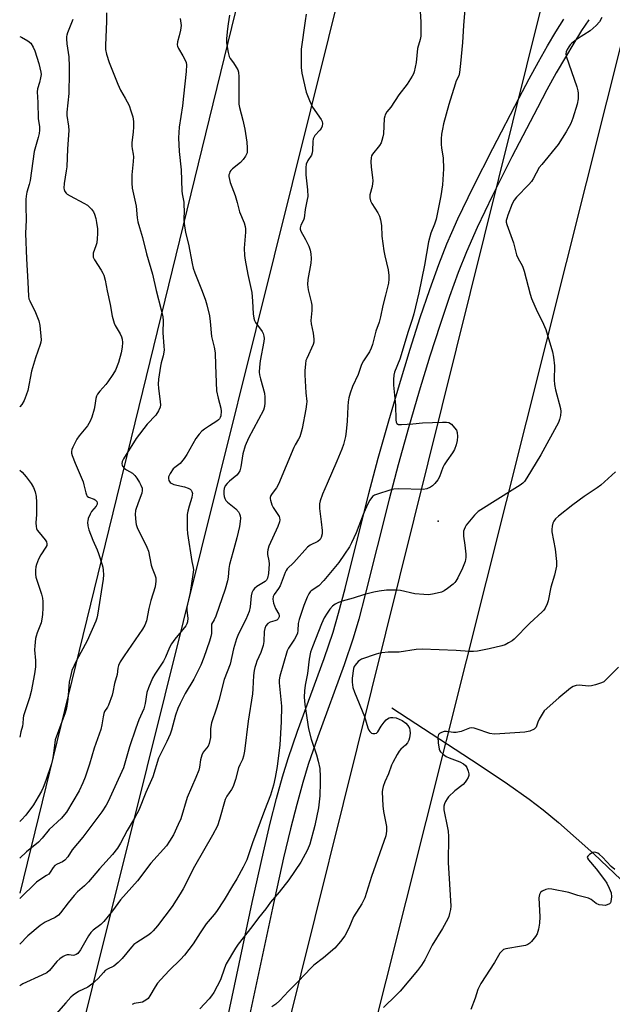
# Model space of a CAD drawing. Units: inches. Extents: x 1171770 to 1177770, y 533459 to 537459.
# Drawn here: x 1171770 to 1171982, y 535902 to 536254 of the extents above; entities that cross this region are included whole.
import ezdxf

# ---------------------------------------------------------------- set-up
doc = ezdxf.new("R2010")
doc.units = ezdxf.units.IN
doc.header["$MEASUREMENT"] = 0
for name, color, linetype in [('CNTRL-Analytical Point', 7, 'Continuous'), ('HYDRO-Single Line Stream', 4, 'Continuous'), ('TRANS-Road', 130, 'Continuous'), ('Undefined', 1, 'Continuous'), ('UTIL-Cross Country Transmission Line', 1, 'Continuous')]:
    doc.layers.add(name, color=color, linetype=linetype)

msp = doc.modelspace()

# ---------------------------------------------------------------- linework, layer by layer
at = {"layer": 'CNTRL-Analytical Point'}
msp.add_point((1171920.04, 536074.39, 288), dxfattribs=at)
at = {"layer": 'HYDRO-Single Line Stream'}
msp.add_lwpolyline([(1171903.42, 536007.61), (1171934.69, 535987.27), (1171944.83, 535980.42), (1171952.58, 535974.93), (1171957.61, 535971.1), (1171963.05, 535966.63), (1171975.7, 535955.36), (1171987.84, 535943.85), (1172024.7, 535908.11)], dxfattribs=at)
at = {"layer": 'TRANS-Road'}
for points in [[(1171844.62, 535896.43), (1171853.42, 535937.95), (1171857.46, 535956.04), (1171859.92, 535966.35), (1171862.15, 535975.15), (1171864.31, 535982.96), (1171866.29, 535989.48), (1171869.7, 535999.34), (1171879.15, 536025.25), (1171882.37, 536034.73), (1171884.38, 536041.56), (1171886.74, 536050.37), (1171895.2, 536084.36), (1171898.57, 536096.97), (1171902.3, 536110.27), (1171906.13, 536123.36), (1171909.97, 536135.93), (1171913.59, 536147.23), (1171916.99, 536157.29), (1171920.22, 536166.23), (1171923.11, 536173.61), (1171924.88, 536177.74), (1171927.08, 536182.59), (1171932.54, 536193.94), (1171939.5, 536207.75), (1171948.91, 536225.9), (1171952.5, 536232.66), (1171955.86, 536238.77), (1171959.13, 536244.49), (1171962.13, 536249.52), (1171964.97, 536254.05)], [(1171973.9, 536253.83), (1171971.31, 536249.95), (1171968.48, 536245.46), (1171965.49, 536240.46), (1171962.23, 536234.77), (1171958.89, 536228.71), (1171955.47, 536222.29), (1171946.36, 536204.73), (1171939.39, 536190.89), (1171933.93, 536179.53), (1171930.09, 536170.82), (1171927.19, 536163.44), (1171924.07, 536154.81), (1171920.67, 536144.76), (1171917.06, 536133.49), (1171913.22, 536120.93), (1171909.4, 536107.87), (1171905.69, 536094.6), (1171902.4, 536082.3), (1171893.92, 536048.22), (1171891.55, 536039.39), (1171889.53, 536032.53), (1171886.32, 536023.07), (1171876.88, 535997.22), (1171873.49, 535987.38), (1171871.51, 535980.87), (1171869.36, 535973.08), (1171867.13, 535964.31), (1171864.68, 535954.02), (1171860.65, 535935.98), (1171851.81, 535894.28)]]:
    msp.add_lwpolyline(points, dxfattribs=at)
at = {"layer": 'Undefined'}
for points, elevation in [([(1171930.12, 536264.82), (1171929.07, 536251.78), (1171928.73, 536245.7), (1171927.99, 536238.13), (1171927.6, 536234.89), (1171927.33, 536233.79), (1171926.47, 536231.9), (1171926.08, 536230.8), (1171923.84, 536223.5), (1171921.91, 536216.52), (1171921.49, 536214.64), (1171921.23, 536212.92), (1171921.07, 536211.19), (1171921.11, 536209.24), (1171921.22, 536207.85), (1171921.72, 536204.43), (1171921.95, 536200.42), (1171921.53, 536194.7), (1171920.96, 536190.78), (1171919.26, 536182.46), (1171918.67, 536180.71), (1171917.35, 536177.44), (1171916.54, 536174.31), (1171915.07, 536166), (1171913.05, 536156.09), (1171911.23, 536148.62), (1171910.65, 536146.53), (1171909.2, 536142.29), (1171906.22, 536132.4), (1171904.36, 536127.74), (1171904.11, 536126.6), (1171903.99, 536125.14), (1171904.05, 536123.07), (1171904.76, 536115.98), (1171904.84, 536110.64), (1171904.95, 536109.84), (1171905.22, 536109.32), (1171905.74, 536109.06), (1171906.82, 536108.99), (1171910.97, 536109.21), (1171914.39, 536109.56), (1171921.54, 536109.88), (1171923.01, 536109.88), (1171923.82, 536109.71), (1171924.7, 536109.1), (1171925.88, 536107.86), (1171926.52, 536106.94), (1171926.79, 536106.16), (1171926.9, 536104.72), (1171926.83, 536103.26), (1171926.43, 536101.69), (1171925.79, 536100.12), (1171925.06, 536098.86), (1171923.04, 536096.04), (1171922.14, 536094.61), (1171921.66, 536093.57), (1171920.49, 536090.29), (1171919.91, 536089.16), (1171918.79, 536087.88), (1171917.9, 536087.08), (1171917.19, 536086.55), (1171915.96, 536086.02), (1171914.56, 536085.8), (1171905.86, 536085.97), (1171904.08, 536085.89), (1171902.67, 536085.54), (1171898.23, 536084.11), (1171897.18, 536083.68), (1171896.5, 536083.22), (1171895.48, 536081.92), (1171894.66, 536080.4), (1171893.16, 536076.86), (1171890.66, 536070.3), (1171889.01, 536066.7), (1171888.21, 536065.2), (1171886.53, 536062.56), (1171884.5, 536059.67), (1171879.13, 536053.18), (1171877.23, 536051.3), (1171874.58, 536049.5), (1171874.18, 536049.11), (1171873.72, 536048.44), (1171873.1, 536047.19), (1171871.9, 536044.26), (1171870.26, 536039.24), (1171869.94, 536037.82), (1171869.82, 536035.35), (1171869.61, 536034.31), (1171869.15, 536033.23), (1171868.59, 536032.18), (1171866.46, 536029.01), (1171865.92, 536028), (1171863.3, 536018.95), (1171863.09, 536017.65), (1171863.06, 536016.57), (1171863.95, 536008.2), (1171863.86, 536002.61), (1171863.31, 535994.41), (1171862.33, 535986.62), (1171861.7, 535982.7), (1171861.07, 535979.97), (1171859.96, 535976.34), (1171857.87, 535970.94), (1171853.55, 535959.31), (1171851.5, 535953.29), (1171850.22, 535950.63), (1171847.89, 535946.42), (1171846.35, 535943.91), (1171843.47, 535938.89), (1171840.69, 535934.79), (1171839.81, 535933.65), (1171837.02, 535930.41), (1171834.81, 535927.12), (1171832.36, 535923.15), (1171829.28, 535919.21), (1171827.83, 535917.6), (1171823.75, 535913.69), (1171820.75, 535910.49), (1171819.61, 535909.17), (1171818.67, 535907.77), (1171816.84, 535904.61), (1171816.22, 535903.7), (1171815.42, 535903), (1171814.24, 535902.38), (1171813.44, 535902.17), (1171811.22, 535901.83), (1171810.49, 535901.56)], 290), ([(1171872.81, 536255.75), (1171872.35, 536253.43), (1171870.96, 536243.3), (1171871.02, 536236.74), (1171871.15, 536234.67), (1171872.79, 536227.91), (1171873.94, 536224.88), (1171875.06, 536222.49), (1171878.16, 536218.07), (1171878.48, 536217.39), (1171878.64, 536216.68), (1171878.51, 536215.7), (1171878.14, 536214.96), (1171877.63, 536214.28), (1171875.91, 536212.39), (1171875.47, 536211.7), (1171875.3, 536211.16), (1171875.17, 536210.29), (1171875.06, 536207.02), (1171874.94, 536206.17), (1171874.61, 536205.4), (1171873.3, 536203.48), (1171872.79, 536202.12), (1171872.65, 536200.95), (1171872.69, 536198.27), (1171873.26, 536192.93), (1171873.34, 536190.62), (1171873.15, 536189.46), (1171872.39, 536185.98), (1171872.04, 536182.85), (1171871.76, 536182.06), (1171870.84, 536180.32), (1171870.61, 536179.39), (1171870.62, 536178.94), (1171870.87, 536178.19), (1171872.57, 536175.23), (1171873.67, 536172.77), (1171874.17, 536171.38), (1171874.44, 536170.02), (1171874.52, 536168.38), (1171874.42, 536166.71), (1171873.36, 536160.88), (1171873.18, 536159.12), (1171873.46, 536157.17), (1171874.57, 536152.87), (1171874.78, 536151.71), (1171874.75, 536149.74), (1171874.4, 536146.16), (1171874.55, 536145.03), (1171875.3, 536141.63), (1171875.49, 536139.59), (1171875.47, 536138.44), (1171875.27, 536137.62), (1171872.96, 536132.66), (1171872.68, 536131.85), (1171872.48, 536130.73), (1171872.28, 536128.18), (1171872.26, 536126.75), (1171872.68, 536120.39), (1171872.98, 536117.28), (1171872.91, 536116.22), (1171872.64, 536114.48), (1171871.37, 536107.61), (1171871, 536106.21), (1171870.43, 536104.57), (1171870.06, 536103.79), (1171868.8, 536101.73), (1171868.31, 536100.72), (1171862.82, 536087.63), (1171862.09, 536086.4), (1171860.53, 536084.35), (1171860.16, 536083.66), (1171859.91, 536082.94), (1171859.87, 536082.43), (1171859.94, 536081.9), (1171860.45, 536080.29), (1171860.97, 536079.27), (1171863.05, 536076.09), (1171863.26, 536075.59), (1171863.34, 536074.94), (1171863.17, 536074.13), (1171862.57, 536072.5), (1171859.45, 536065.5), (1171859.01, 536064.13), (1171858.92, 536063.3), (1171858.94, 536062.47), (1171859.44, 536060.27), (1171859.54, 536059.12), (1171859.23, 536055.69), (1171858.91, 536054.01), (1171858.57, 536053.3), (1171858.05, 536052.78), (1171855.14, 536051.07), (1171854.22, 536050.37), (1171853.74, 536049.74), (1171853.27, 536048.79), (1171853.04, 536047.68), (1171852.73, 536043.72), (1171852.35, 536042.08), (1171851.22, 536039.28), (1171848.56, 536034.08), (1171847.88, 536032.38), (1171846.81, 536028.71), (1171845.56, 536023.3), (1171843.4, 536017.76), (1171841.51, 536010.25), (1171840.68, 536007.5), (1171838.91, 536002.24), (1171838.54, 536000.21), (1171838.47, 535997.04), (1171838.33, 535995.92), (1171838.1, 535994.85), (1171837.64, 535993.9), (1171835.91, 535991.75), (1171835.4, 535990.74), (1171834.96, 535989.06), (1171834.58, 535986.4), (1171834.31, 535985.29), (1171833.31, 535982.71), (1171830.15, 535975.51), (1171827.93, 535967.97), (1171827, 535965.87), (1171825.26, 535962.26), (1171823.89, 535959.97), (1171822.74, 535958.25), (1171817.23, 535952.03), (1171812.36, 535945.73), (1171806.32, 535938.97), (1171803.45, 535935.01), (1171800.36, 535931.19), (1171799.27, 535930.08), (1171796.49, 535928.05), (1171795.66, 535927.25), (1171794.87, 535926.07), (1171792.02, 535921.12), (1171791.05, 535919.8), (1171790.48, 535919.37), (1171789.83, 535919.1), (1171789.34, 535919.06), (1171787.97, 535919.26), (1171787.27, 535919.25), (1171786.56, 535919.09), (1171785.82, 535918.73), (1171784.62, 535917.88), (1171783.5, 535916.9), (1171780.87, 535913.72), (1171779.92, 535912.85), (1171778.21, 535911.94), (1171771.39, 535908.86), (1171770.28, 535908.22)], 294), ([(1171913.58, 536256.89), (1171913.84, 536252.94), (1171913.8, 536247.96), (1171913.58, 536246.78), (1171912.64, 536243.52), (1171912.07, 536238.55), (1171911.41, 536235.22), (1171911.12, 536234.42), (1171910.74, 536233.67), (1171908.95, 536230.74), (1171905.97, 536226.93), (1171903.03, 536222.58), (1171901.67, 536220.81), (1171901.07, 536219.8), (1171900.86, 536219.27), (1171900.69, 536218.45), (1171900.38, 536213.01), (1171900.21, 536211.9), (1171899.88, 536210.57), (1171899.57, 536209.79), (1171898.96, 536208.79), (1171896.5, 536205.7), (1171896.18, 536205.09), (1171896.01, 536204.43), (1171895.94, 536203.05), (1171895.99, 536201.07), (1171896.52, 536197.34), (1171896.57, 536196.18), (1171896.36, 536194.16), (1171895.59, 536191.17), (1171895.57, 536190.11), (1171895.81, 536189.07), (1171896.21, 536188.07), (1171898.37, 536184.79), (1171898.95, 536183.52), (1171899.35, 536182.17), (1171899.72, 536180.22), (1171899.84, 536176.4), (1171900.52, 536171.12), (1171900.85, 536169.4), (1171902.12, 536164.34), (1171902.37, 536162.36), (1171902.38, 536160.95), (1171902.18, 536159.56), (1171901.14, 536155.26), (1171900.13, 536151.6), (1171899.41, 536147.5), (1171898.84, 536145.57), (1171897.69, 536142.43), (1171896.49, 536137.64), (1171896.05, 536136.29), (1171895.37, 536134.99), (1171893.24, 536131.77), (1171892.55, 536130.52), (1171891.42, 536126.92), (1171889.37, 536122.55), (1171888.52, 536120.17), (1171888.04, 536118.56), (1171887.76, 536117.08), (1171887.61, 536115.41), (1171887.4, 536110.19), (1171887.1, 536106.49), (1171886.84, 536104.76), (1171886.16, 536101.85), (1171885.55, 536100.2), (1171883.67, 536095.94), (1171880.32, 536087.86), (1171878.56, 536084.13), (1171877.71, 536081.7), (1171877.5, 536080.6), (1171877.53, 536078.93), (1171878.16, 536074.23), (1171878.5, 536071.03), (1171878.46, 536069.9), (1171878.15, 536068.59), (1171877.77, 536067.92), (1171876.95, 536067.2), (1171874.2, 536065.81), (1171873.29, 536065.14), (1171868.38, 536059.69), (1171866, 536057.39), (1171865.59, 536056.78), (1171865.23, 536056.02), (1171863.4, 536051.32), (1171862.81, 536050.32), (1171861.34, 536048.22), (1171861, 536047.51), (1171860.8, 536046.47), (1171861.03, 536045.07), (1171861.73, 536043.14), (1171862.95, 536041.15), (1171863.1, 536040.64), (1171863.06, 536040.17), (1171862.79, 536039.52), (1171862.28, 536039.06), (1171861.59, 536038.75), (1171859.92, 536038.28), (1171859.04, 536037.8), (1171858.37, 536036.97), (1171857.91, 536035.97), (1171857.72, 536034.89), (1171857.64, 536031.4), (1171857.37, 536029.95), (1171856.58, 536027.41), (1171855.14, 536024.28), (1171854.71, 536023.19), (1171854.35, 536022.07), (1171854.11, 536020.95), (1171853.9, 536019.24), (1171853.72, 536014.44), (1171853.56, 536012.68), (1171852, 536002.88), (1171850.64, 535992.1), (1171850.35, 535990.36), (1171849.94, 535989.13), (1171848.99, 535987.22), (1171848.58, 535986.23), (1171847.44, 535981.99), (1171846.62, 535979.45), (1171846.07, 535978.42), (1171844.36, 535976.08), (1171843.72, 535974.82), (1171841.79, 535967.69), (1171841.04, 535965.45), (1171839.26, 535962.05), (1171832.83, 535950.83), (1171828.72, 535942.93), (1171827.68, 535941.12), (1171824.8, 535936.6), (1171819.59, 535929.59), (1171818.04, 535927.81), (1171817.19, 535926.98), (1171816.51, 535926.44), (1171812.19, 535923.73), (1171811.05, 535922.92), (1171810.2, 535922.06), (1171806.86, 535917.97), (1171805.47, 535916.47), (1171803.92, 535915.24), (1171801.7, 535914.17), (1171800.87, 535913.61), (1171800.26, 535913), (1171798.37, 535910.79), (1171796.01, 535908.72), (1171794.6, 535907.76), (1171791.25, 535906.14), (1171789.36, 535904.89), (1171788.51, 535904.08), (1171786.72, 535902.12), (1171783.27, 535898.11)], 292), ([(1171978.56, 536254.56), (1171977.68, 536253.09), (1171976.51, 536251.81), (1171974.36, 536249.86), (1171969.87, 536247.02), (1171967.79, 536245.49), (1171967.19, 536244.88), (1171966.68, 536244.16), (1171966.09, 536243.15), (1171965.75, 536242.38), (1171965.62, 536241.58), (1171965.78, 536240.74), (1171969.58, 536229.81), (1171969.99, 536228.4), (1171970.12, 536227.55), (1171970.04, 536225.57), (1171969.75, 536223.59), (1171968.2, 536218.61), (1171967.51, 536216.7), (1171965.78, 536213.66), (1171962.93, 536209.15), (1171957.04, 536202.07), (1171956.15, 536200.89), (1171954.03, 536196.89), (1171953.42, 536195.93), (1171952.44, 536194.83), (1171948.07, 536190.37), (1171947.14, 536189.24), (1171946.51, 536187.94), (1171944.94, 536183.84), (1171944.55, 536182.75), (1171944.37, 536181.93), (1171944.36, 536181.38), (1171944.54, 536180.55), (1171946.89, 536173.99), (1171948.04, 536169.66), (1171948.49, 536168.64), (1171950.16, 536165.63), (1171950.81, 536163.86), (1171952.9, 536155.59), (1171953.36, 536154.08), (1171955.42, 536149.46), (1171957.24, 536145.99), (1171958.48, 536143.05), (1171960.85, 536135.04), (1171961.27, 536133.08), (1171961.61, 536129.99), (1171961.55, 536124.98), (1171961.65, 536123.33), (1171961.99, 536121.45), (1171963.71, 536114.76), (1171963.84, 536113.61), (1171963.72, 536112.17), (1171963.45, 536110.74), (1171963.02, 536109.67), (1171956.69, 536098.16), (1171951.66, 536089.89), (1171950.83, 536088.67), (1171950.25, 536088.03), (1171949.36, 536087.32), (1171947.45, 536086.06), (1171934.34, 536077.85), (1171933, 536076.57), (1171930.03, 536072.99), (1171929.6, 536072.24), (1171929.27, 536071.44), (1171929.1, 536070.89), (1171929, 536070.12), (1171929.06, 536069.01), (1171929.56, 536065.81), (1171929.92, 536062.56), (1171929.92, 536061.39), (1171929.61, 536059.99), (1171928.67, 536057.55), (1171926.97, 536054.19), (1171926.26, 536052.95), (1171925.92, 536052.49), (1171925.33, 536051.9), (1171923.31, 536050.31), (1171922.15, 536049.5), (1171921.12, 536049.03), (1171918.59, 536048.43), (1171916.59, 536048.11), (1171914.83, 536048.16), (1171911.59, 536048.47), (1171906.5, 536049.59), (1171904.82, 536049.76), (1171902.87, 536049.79), (1171901.47, 536049.71), (1171898.93, 536049.37), (1171896.96, 536048.99), (1171893.6, 536048.24), (1171889.56, 536046.9), (1171885.66, 536045.83), (1171884.33, 536045.34), (1171883.11, 536044.7), (1171882.21, 536044.05), (1171881.23, 536042.97), (1171880.26, 536041.53), (1171879.25, 536039.78), (1171878.3, 536037.74), (1171874.99, 536029.47), (1171874.31, 536027.57), (1171873.79, 536025.04), (1171873.19, 536019.92), (1171872.41, 536015.74), (1171872.14, 536013.76), (1171872.08, 536011.49), (1171872.25, 536008.84), (1171873.64, 536000.15), (1171874.5, 535996.39), (1171876.48, 535990.85), (1171877.1, 535988.56), (1171877.63, 535985.94), (1171877.81, 535982.95), (1171877.81, 535980.87), (1171877.63, 535976.15), (1171877.14, 535971.81), (1171875.89, 535965.54), (1171874.12, 535958.89), (1171873.22, 535956.82), (1171870.83, 535952.4), (1171866.57, 535946.11), (1171863.05, 535941.74), (1171859.95, 535938.1), (1171858.3, 535935.77), (1171855.66, 535932.5), (1171853.33, 535929.29), (1171848.47, 535923.11), (1171847.44, 535921.69), (1171844.17, 535916.02), (1171843.5, 535914.46), (1171842.08, 535910.35), (1171839.69, 535905.84), (1171838.9, 535904.64), (1171838, 535903.51), (1171834.71, 535900)], 288), ([(1171983.48, 536092.02), (1171978.23, 536087.3), (1171976.89, 536086.33), (1171972.22, 536083.23), (1171968.21, 536080.32), (1171963.06, 536076.25), (1171962.02, 536075.3), (1171961.34, 536074.46), (1171961.04, 536073.7), (1171960.79, 536072.6), (1171960.64, 536071.47), (1171960.64, 536070.62), (1171961.86, 536064.42), (1171962.31, 536060.04), (1171962.31, 536058.29), (1171961.6, 536055.1), (1171960.35, 536050.79), (1171959.39, 536045.89), (1171959.01, 536044.83), (1171958.25, 536043.33), (1171957.76, 536042.64), (1171957.16, 536041.99), (1171952.83, 536037.89), (1171947.14, 536032.17), (1171946.46, 536031.63), (1171945.21, 536030.87), (1171943.91, 536030.2), (1171942.82, 536029.78), (1171938.23, 536028.71), (1171934.1, 536027.97), (1171932.62, 536027.78), (1171931.15, 536027.8), (1171926.47, 536028.12), (1171914.28, 536028.63), (1171912.09, 536028.5), (1171905.98, 536027.61), (1171902.09, 536027.52), (1171899.81, 536027.3), (1171898.69, 536027.11), (1171897.84, 536026.87), (1171892.57, 536025), (1171891.81, 536024.59), (1171891.37, 536024.24), (1171890.25, 536022.95), (1171889.98, 536022.46), (1171889.73, 536021.67), (1171889.25, 536018.28), (1171889.2, 536016.87), (1171889.48, 536014.92), (1171890, 536013.29), (1171893.58, 536004.53), (1171894.86, 536000.45), (1171895.22, 535999.68), (1171895.55, 535999.2), (1171896.13, 535998.62), (1171896.57, 535998.43), (1171897.28, 535998.4), (1171897.95, 535998.61), (1171898.39, 535999.01), (1171899.6, 536001.09), (1171900.64, 536002.52), (1171901.39, 536003.4), (1171901.82, 536003.76), (1171902.43, 536004.07), (1171902.93, 536004.18), (1171903.79, 536004.19), (1171904.95, 536004.03), (1171906.07, 536003.64), (1171907.12, 536003.08), (1171908.37, 536002.11), (1171909.11, 536001.31), (1171909.68, 536000.39), (1171909.89, 535999.7), (1171909.96, 535998.58), (1171909.76, 535996.88), (1171909.51, 535996.12), (1171909.04, 535995.17), (1171908.34, 535994.33), (1171906.61, 535992.8), (1171906.03, 535992.16), (1171905.26, 535990.94), (1171903.74, 535988.13), (1171903.27, 535987.07), (1171902.24, 535984.02), (1171900.92, 535981.13), (1171900.33, 535979.54), (1171900.06, 535978.46), (1171899.99, 535977.6), (1171900.14, 535972.62), (1171900.37, 535970.6), (1171901.48, 535965.19), (1171901.49, 535963.5), (1171901.24, 535961.82), (1171896.16, 535947.35), (1171893.71, 535939.61), (1171892.64, 535937.56), (1171889.72, 535932.82), (1171887.97, 535928.86), (1171886.56, 535926.12), (1171885, 535924.05), (1171882.96, 535921.61), (1171878.99, 535918.2), (1171875.5, 535915.53), (1171874.38, 535914.55), (1171870.04, 535909.83), (1171866.44, 535906.27), (1171863.31, 535902.97), (1171861.9, 535901.63), (1171860.48, 535900.65)], 286), ([(1171984.48, 536022.15), (1171979.91, 536017.5), (1171979.22, 536016.98), (1171978.45, 536016.61), (1171976.28, 536015.81), (1171974.89, 536015.46), (1171973.73, 536015.44), (1171970.49, 536015.7), (1171969.35, 536015.63), (1171968.28, 536015.29), (1171967.28, 536014.73), (1171963.19, 536011.27), (1171957.97, 536006.51), (1171957.14, 536005.35), (1171956.15, 536003.58), (1171955.66, 536002.54), (1171955, 536000.71), (1171954.73, 536000.34), (1171954.32, 536000), (1171952.8, 535999.29), (1171950.98, 535998.89), (1171942.08, 535998.29), (1171940.04, 535998.25), (1171938.48, 535998.46), (1171933.63, 536000.17), (1171932.81, 536000.4), (1171932, 536000.49), (1171931.19, 536000.34), (1171928.19, 535999.21), (1171926.48, 535998.78), (1171925.5, 535998.76), (1171922.96, 535999.22), (1171922.14, 535999.23), (1171921.15, 535998.87), (1171920.49, 535998.43), (1171920.14, 535998.08), (1171919.93, 535997.64), (1171919.86, 535997.12), (1171920, 535995.11), (1171920.37, 535992.82), (1171920.57, 535992.31), (1171920.86, 535991.86), (1171921.85, 535990.9), (1171922.79, 535990.28), (1171923.87, 535989.78), (1171927.79, 535988.27), (1171929.09, 535987.57), (1171929.74, 535986.99), (1171930.24, 535986.3), (1171930.76, 535985.03), (1171930.97, 535983.97), (1171930.92, 535983.46), (1171930.66, 535982.71), (1171930.15, 535981.74), (1171929.69, 535981.05), (1171928.9, 535980.26), (1171925.96, 535977.99), (1171923.68, 535975.77), (1171923.15, 535975.09), (1171922.58, 535974.09), (1171922.23, 535973.31), (1171922.01, 535972.49), (1171922, 535971.11), (1171923.38, 535964.67), (1171923.53, 535963.54), (1171923.64, 535961.55), (1171923.61, 535952.31), (1171924.09, 535944.61), (1171924.47, 535936.7), (1171924.38, 535935.54), (1171924.09, 535934.09), (1171923.75, 535932.96), (1171923.41, 535932.19), (1171921.49, 535928.73), (1171917.89, 535922.69), (1171915.17, 535917.54), (1171914, 535915.56), (1171912.61, 535913.69), (1171906.4, 535906.27), (1171905.01, 535904.8), (1171900.39, 535900.44)], 284), ([(1171983.15, 535949.86), (1171981.88, 535950.93), (1171978.76, 535954.25), (1171977.75, 535955.22), (1171977.09, 535955.69), (1171976.36, 535955.93), (1171975.85, 535955.95), (1171975.34, 535955.85), (1171974.18, 535955.22), (1171973.48, 535954.56), (1171973.35, 535954.22), (1171973.4, 535953.85), (1171973.76, 535953.24), (1171976.49, 535950.05), (1171979.49, 535946.09), (1171980.28, 535944.86), (1171981.21, 535943.07), (1171981.83, 535941.48), (1171981.95, 535940.05), (1171981.92, 535939.19), (1171981.79, 535938.38), (1171981.59, 535937.91), (1171981.23, 535937.53), (1171980.51, 535937.13), (1171979.68, 535936.94), (1171978.8, 535936.99), (1171977.63, 535937.21), (1171976.56, 535937.64), (1171974.78, 535939.06), (1171973.81, 535939.57), (1171969.9, 535940.48), (1171966.69, 535941.53), (1171960.68, 535942.77), (1171959.54, 535942.84), (1171958.46, 535942.62), (1171957.22, 535942.09), (1171956.64, 535941.57), (1171956.26, 535940.83), (1171956.05, 535939.7), (1171956.31, 535932.89), (1171956.3, 535930.62), (1171955.91, 535928.41), (1171955.41, 535926.82), (1171954.8, 535925.84), (1171953.35, 535924.01), (1171952.75, 535923.4), (1171952.06, 535922.93), (1171951.24, 535922.65), (1171949.79, 535922.33), (1171944.21, 535921.41), (1171943.41, 535921.16), (1171942.96, 535920.87), (1171942.09, 535919.81), (1171940.11, 535916.48), (1171935.21, 535909.03), (1171934.21, 535906.87), (1171933.19, 535903.8), (1171931.65, 535899.72)], 282)]:
    msp.add_lwpolyline(points, dxfattribs=dict(at, elevation=elevation))
for points in [[(1171801.35, 536256.29, 300), (1171801.35, 536253.21, 300), (1171800.9, 536244.74, 300), (1171800.93, 536243.11, 300), (1171801.32, 536241.45, 300), (1171802.3, 536238.56, 300), (1171805.42, 536230.82, 300), (1171806.37, 536228.64, 300), (1171808.04, 536225.74, 300), (1171809.37, 536223.1, 300), (1171810.07, 536221.25, 300), (1171810.7, 536219.08, 300), (1171810.95, 536217.35, 300), (1171810.94, 536215.39, 300), (1171810.84, 536213.69, 300), (1171810.42, 536209.83, 300), (1171810.36, 536208.64, 300), (1171810.46, 536207.6, 300), (1171810.91, 536205.67, 300), (1171810.98, 536204.81, 300), (1171810.87, 536203.05, 300), (1171810.33, 536198.27, 300), (1171810.38, 536195.32, 300), (1171810.51, 536193.56, 300), (1171811.92, 536187.06, 300), (1171812.31, 536182.96, 300), (1171812.58, 536181.5, 300), (1171813.1, 536179.49, 300), (1171814.2, 536175.89, 300), (1171815.6, 536170.11, 300), (1171817.76, 536162.79, 300), (1171819.05, 536156.95, 300), (1171820.91, 536150.06, 300), (1171821.41, 536147.56, 300), (1171821.6, 536146.17, 300), (1171821.45, 536141.81, 300), (1171821.88, 536137.07, 300), (1171821.89, 536135.59, 300), (1171821.6, 536133.54, 300), (1171820.86, 536131.02, 300), (1171820.62, 536129.87, 300), (1171819.97, 536125.23, 300), (1171819.8, 536123.49, 300), (1171819.88, 536122.05, 300), (1171820.55, 536117.16, 300), (1171820.59, 536116.03, 300), (1171820.46, 536115.21, 300), (1171819.87, 536113.88, 300), (1171818.93, 536112.39, 300), (1171815.84, 536109.18, 300), (1171811.91, 536104.05, 300), (1171807.36, 536096.76, 300), (1171806.91, 536095.74, 300), (1171806.78, 536094.96, 300), (1171806.87, 536094.48, 300), (1171807.09, 536094.04, 300), (1171807.75, 536093.28, 300), (1171808.48, 536092.79, 300), (1171810.58, 536091.65, 300), (1171811.5, 536090.8, 300), (1171812.19, 536089.84, 300), (1171813.11, 536088.31, 300), (1171813.64, 536087.28, 300), (1171814.03, 536086.22, 300), (1171814.12, 536085.45, 300), (1171813.97, 536084.44, 300), (1171812.59, 536080.98, 300), (1171811.71, 536078.23, 300), (1171811.6, 536076.83, 300), (1171811.76, 536074.01, 300), (1171811.91, 536073.18, 300), (1171812.3, 536072.11, 300), (1171815.8, 536065.07, 300), (1171816.36, 536063.74, 300), (1171817.33, 536058.67, 300), (1171817.69, 536057.57, 300), (1171818.65, 536055.19, 300), (1171818.95, 536054.17, 300), (1171819.01, 536052.93, 300), (1171818.75, 536050.98, 300), (1171817.19, 536046, 300), (1171816.51, 536043.2, 300), (1171815.59, 536038.82, 300), (1171815.04, 536037.21, 300), (1171814.22, 536035.8, 300), (1171807.61, 536026.26, 300), (1171806.25, 536024.06, 300), (1171805.61, 536022.79, 300), (1171805.36, 536021.8, 300), (1171805.09, 536019.59, 300), (1171804.14, 536016.37, 300), (1171803.63, 536013.3, 300), (1171803.35, 536012.17, 300), (1171802.06, 536008.63, 300), (1171801.67, 536007.88, 300), (1171800.65, 536006.3, 300), (1171800.33, 536005.56, 300), (1171800.1, 536004.46, 300), (1171799.67, 536001.61, 300), (1171799.28, 535999.88, 300), (1171796.86, 535993.21, 300), (1171795.25, 535987.52, 300), (1171793.71, 535982.89, 300), (1171792.85, 535980.77, 300), (1171791.51, 535977.93, 300), (1171786.96, 535970.35, 300), (1171786.3, 535969.42, 300), (1171785.22, 535968.16, 300), (1171780.83, 535964.06, 300), (1171778.3, 535961.04, 300), (1171776.94, 535959.57, 300), (1171772.74, 535956.11, 300), (1171770.28, 535953.87, 300)], [(1171845.36, 536255.44, 296), (1171844.82, 536252.33, 296), (1171844.61, 536250.58, 296), (1171844.3, 536247.06, 296), (1171844.3, 536245.6, 296), (1171844.81, 536242.07, 296), (1171845.23, 536240.61, 296), (1171845.61, 536239.93, 296), (1171846.77, 536238.39, 296), (1171847.75, 536236.88, 296), (1171848.31, 536235.85, 296), (1171848.58, 536235.03, 296), (1171848.71, 536233.34, 296), (1171848.65, 536225.37, 296), (1171848.72, 536223.6, 296), (1171848.94, 536222.44, 296), (1171850.12, 536217.84, 296), (1171850.84, 536214.62, 296), (1171851.53, 536210.01, 296), (1171851.7, 536207.98, 296), (1171851.6, 536206.23, 296), (1171851.46, 536205.68, 296), (1171851.06, 536204.95, 296), (1171850.19, 536203.82, 296), (1171849.2, 536202.76, 296), (1171846.45, 536200.44, 296), (1171845.83, 536199.82, 296), (1171845.5, 536199.36, 296), (1171845.27, 536198.85, 296), (1171845.14, 536198.31, 296), (1171845.13, 536197.78, 296), (1171845.29, 536196.69, 296), (1171845.57, 536195.61, 296), (1171847.34, 536190.93, 296), (1171848.1, 536188.41, 296), (1171848.96, 536185.04, 296), (1171850.59, 536181.18, 296), (1171850.98, 536179.9, 296), (1171851.08, 536179.02, 296), (1171851.08, 536177.84, 296), (1171850.62, 536172.05, 296), (1171850.71, 536169.5, 296), (1171850.96, 536167.81, 296), (1171851.93, 536162.61, 296), (1171853.33, 536156.26, 296), (1171853.58, 536153.17, 296), (1171853.81, 536148.62, 296), (1171854.06, 536147, 296), (1171854.28, 536146.23, 296), (1171854.61, 536145.48, 296), (1171857.04, 536142.28, 296), (1171857.37, 536141.57, 296), (1171857.65, 536140.59, 296), (1171857.72, 536139.8, 296), (1171857.66, 536138.69, 296), (1171856.3, 536131.83, 296), (1171856.04, 536129.46, 296), (1171855.97, 536127.68, 296), (1171856.06, 536126.8, 296), (1171856.37, 536125.34, 296), (1171857.79, 536120.17, 296), (1171857.95, 536118.76, 296), (1171857.98, 536116.78, 296), (1171857.87, 536115.4, 296), (1171857.44, 536114.15, 296), (1171852.15, 536104.09, 296), (1171850.89, 536101.34, 296), (1171850.1, 536098.55, 296), (1171849.41, 536093.81, 296), (1171849, 536092.45, 296), (1171848.47, 536091.51, 296), (1171847.96, 536090.88, 296), (1171845.27, 536088.71, 296), (1171844.45, 536087.93, 296), (1171843.82, 536087.05, 296), (1171843.41, 536086.06, 296), (1171843.31, 536085.24, 296), (1171843.31, 536084.11, 296), (1171843.4, 536083.28, 296), (1171843.65, 536082.52, 296), (1171844.05, 536081.82, 296), (1171844.61, 536081.2, 296), (1171847.59, 536078.86, 296), (1171848.5, 536077.81, 296), (1171848.91, 536077.1, 296), (1171849.15, 536076.31, 296), (1171849.21, 536075.44, 296), (1171849.15, 536074.25, 296), (1171848.88, 536072.5, 296), (1171848, 536068.48, 296), (1171846.57, 536063.21, 296), (1171845.27, 536058.95, 296), (1171845.06, 536057.53, 296), (1171844.86, 536054.43, 296), (1171844.6, 536053.07, 296), (1171843.74, 536050.15, 296), (1171840.45, 536040.41, 296), (1171839.88, 536039.09, 296), (1171838.94, 536037.55, 296), (1171838.83, 536036.78, 296), (1171838.92, 536035.1, 296), (1171838.88, 536034.27, 296), (1171838.67, 536033.2, 296), (1171838.16, 536031.5, 296), (1171836.19, 536025.66, 296), (1171835.03, 536022.94, 296), (1171832.54, 536017.86, 296), (1171829.47, 536012.81, 296), (1171827.66, 536009.2, 296), (1171826.84, 536007.37, 296), (1171825.96, 536004.98, 296), (1171824.57, 535999.63, 296), (1171824.12, 535998.23, 296), (1171822.88, 535995.55, 296), (1171819.97, 535989.67, 296), (1171817.85, 535982.96, 296), (1171815.38, 535977.3, 296), (1171812.88, 535971.07, 296), (1171811.35, 535968.13, 296), (1171808.73, 535963.72, 296), (1171806.27, 535959.19, 296), (1171805.24, 535957.44, 296), (1171803.5, 535955.13, 296), (1171798.84, 535950.08, 296), (1171794.85, 535945.34, 296), (1171793.5, 535943.93, 296), (1171790.98, 535941.77, 296), (1171789.73, 535940.49, 296), (1171787.55, 535937.86, 296), (1171784.85, 535934.34, 296), (1171784.08, 535933.46, 296), (1171782.98, 535932.65, 296), (1171779.38, 535930.99, 296), (1171777.55, 535929.73, 296), (1171773.22, 535926.06, 296), (1171770.28, 535923.05, 296)], [(1171827.71, 536254.26, 298), (1171827.97, 536251.76, 298), (1171827.81, 536250.07, 298), (1171827.36, 536248.11, 298), (1171826.7, 536245.86, 298), (1171826.62, 536244.8, 298), (1171826.73, 536244.3, 298), (1171827.07, 536243.57, 298), (1171828.67, 536240.92, 298), (1171829.49, 536239.35, 298), (1171829.78, 536238.54, 298), (1171829.88, 536237.69, 298), (1171829.8, 536235.34, 298), (1171828.9, 536226.51, 298), (1171828.51, 536223.02, 298), (1171827.36, 536215.33, 298), (1171827.12, 536211.6, 298), (1171827.31, 536206.66, 298), (1171828.06, 536200.08, 298), (1171828.25, 536192.62, 298), (1171828.39, 536191.47, 298), (1171828.94, 536188.5, 298), (1171829.04, 536187.39, 298), (1171829.09, 536185.6, 298), (1171829, 536182.31, 298), (1171829.1, 536180.86, 298), (1171829.59, 536177.75, 298), (1171830.63, 536173.5, 298), (1171831.93, 536166.61, 298), (1171832.33, 536164.89, 298), (1171832.87, 536163.22, 298), (1171835.53, 536156.71, 298), (1171836.71, 536153.48, 298), (1171837.2, 536151.83, 298), (1171838.11, 536147.86, 298), (1171838.4, 536145.91, 298), (1171838.91, 536140.47, 298), (1171839.86, 536136.66, 298), (1171840.21, 536134.61, 298), (1171840.29, 536130.23, 298), (1171840.69, 536121.08, 298), (1171841.22, 536118.45, 298), (1171842.2, 536114.89, 298), (1171842.34, 536113.77, 298), (1171842.21, 536112.06, 298), (1171842.04, 536111.54, 298), (1171841.78, 536111.09, 298), (1171841.44, 536110.7, 298), (1171840.84, 536110.22, 298), (1171838.15, 536108.55, 298), (1171836.32, 536107.28, 298), (1171835.46, 536106.57, 298), (1171834.49, 536105.56, 298), (1171833.31, 536103.94, 298), (1171830.1, 536098.28, 298), (1171829.14, 536096.79, 298), (1171827.69, 536095.08, 298), (1171825.74, 536093.64, 298), (1171825.17, 536093.11, 298), (1171824.08, 536091.5, 298), (1171823.54, 536090.25, 298), (1171823.5, 536089.74, 298), (1171823.67, 536088.98, 298), (1171824.04, 536088.31, 298), (1171824.42, 536087.97, 298), (1171825.45, 536087.55, 298), (1171829.19, 536086.72, 298), (1171830.52, 536086.25, 298), (1171831.21, 536085.84, 298), (1171831.58, 536085.5, 298), (1171831.84, 536085.08, 298), (1171832.03, 536084.35, 298), (1171832.02, 536083.8, 298), (1171831.84, 536082.94, 298), (1171830.88, 536079.76, 298), (1171830.44, 536078.02, 298), (1171830.23, 536076.86, 298), (1171830.16, 536076, 298), (1171830.15, 536071.69, 298), (1171830.24, 536069.97, 298), (1171831.88, 536060.03, 298), (1171832.35, 536057.82, 298), (1171832.41, 536057.06, 298), (1171832.24, 536055.34, 298), (1171831.21, 536048.96, 298), (1171830.06, 536043.63, 298), (1171830.04, 536042.48, 298), (1171830.42, 536039.68, 298), (1171830.32, 536038.36, 298), (1171830.07, 536037.67, 298), (1171829.67, 536037, 298), (1171825.82, 536032.22, 298), (1171824.6, 536030.54, 298), (1171823.88, 536029.25, 298), (1171822.38, 536025.82, 298), (1171821.66, 536024.36, 298), (1171818.55, 536019.73, 298), (1171817.74, 536018.22, 298), (1171816.3, 536014.74, 298), (1171815.73, 536013.11, 298), (1171815.11, 536009.16, 298), (1171814.64, 536007.31, 298), (1171812.91, 536003.31, 298), (1171811.78, 536000.42, 298), (1171809.58, 535993.64, 298), (1171807.91, 535987.81, 298), (1171807.38, 535986.18, 298), (1171806.83, 535984.86, 298), (1171804.85, 535980.69, 298), (1171801.95, 535974.11, 298), (1171801.24, 535972.85, 298), (1171799.64, 535970.46, 298), (1171792.89, 535961.42, 298), (1171789.06, 535956.89, 298), (1171787.45, 535954.37, 298), (1171786.36, 535953.16, 298), (1171785.51, 535952.54, 298), (1171783.66, 535951.72, 298), (1171782.8, 535951.19, 298), (1171782.22, 535950.57, 298), (1171781.2, 535948.82, 298), (1171780.68, 535948.19, 298), (1171779.86, 535947.6, 298), (1171777.4, 535946.16, 298), (1171776.26, 535945.23, 298), (1171770.28, 535939.47, 298)], [(1171789.31, 536253.95, 302), (1171787.38, 536249.18, 302), (1171787.12, 536248.35, 302), (1171787.03, 536247.79, 302), (1171787.03, 536246.94, 302), (1171787.17, 536245.22, 302), (1171787.81, 536240.54, 302), (1171788, 536237.06, 302), (1171788, 536234.76, 302), (1171787.81, 536227.43, 302), (1171787.11, 536220.8, 302), (1171787.17, 536219.55, 302), (1171787.76, 536215.75, 302), (1171787.86, 536214.19, 302), (1171787.35, 536207.66, 302), (1171787.1, 536201.2, 302), (1171786.92, 536199.74, 302), (1171786.14, 536195.19, 302), (1171786.04, 536193.56, 302), (1171786.14, 536193.06, 302), (1171786.45, 536192.37, 302), (1171786.9, 536191.74, 302), (1171787.29, 536191.37, 302), (1171788.26, 536190.76, 302), (1171793.26, 536188.23, 302), (1171794.51, 536187.49, 302), (1171795.17, 536186.92, 302), (1171795.94, 536186.03, 302), (1171796.61, 536185.07, 302), (1171796.98, 536184.3, 302), (1171797.49, 536182.66, 302), (1171797.77, 536181.29, 302), (1171798.04, 536179.02, 302), (1171798.12, 536177.27, 302), (1171798.01, 536175.5, 302), (1171797.82, 536174.04, 302), (1171797.52, 536172.95, 302), (1171796.6, 536170.3, 302), (1171796.49, 536169.55, 302), (1171796.57, 536168.89, 302), (1171797.05, 536167.88, 302), (1171799.43, 536164.2, 302), (1171799.99, 536163.18, 302), (1171800.33, 536162.38, 302), (1171800.79, 536160.66, 302), (1171801.54, 536156.88, 302), (1171802.65, 536151.91, 302), (1171803.38, 536147.78, 302), (1171803.77, 536146.05, 302), (1171804.05, 536145.21, 302), (1171804.42, 536144.42, 302), (1171806.17, 536141.42, 302), (1171806.66, 536140.41, 302), (1171806.89, 536139.58, 302), (1171807.01, 536138.4, 302), (1171806.96, 536136.62, 302), (1171806.51, 536134.59, 302), (1171805.57, 536131.13, 302), (1171804.48, 536128.46, 302), (1171803.62, 536126.94, 302), (1171801.81, 536124.28, 302), (1171801.08, 536123.37, 302), (1171798.9, 536120.97, 302), (1171798.1, 536119.82, 302), (1171797.77, 536119.11, 302), (1171797.53, 536118.34, 302), (1171797.18, 536115.86, 302), (1171796.86, 536114.44, 302), (1171796.03, 536111.59, 302), (1171795.52, 536110.21, 302), (1171794.49, 536108.47, 302), (1171791.49, 536104.9, 302), (1171790.64, 536103.72, 302), (1171789.25, 536100.88, 302), (1171788.94, 536100.1, 302), (1171788.78, 536099.3, 302), (1171788.82, 536098.75, 302), (1171789.03, 536097.91, 302), (1171790.05, 536095.12, 302), (1171792.93, 536088.5, 302), (1171793.26, 536087.4, 302), (1171793.89, 536084.61, 302), (1171794.16, 536083.84, 302), (1171794.42, 536083.4, 302), (1171794.88, 536083.01, 302), (1171796.86, 536082.29, 302), (1171797.3, 536082.05, 302), (1171797.8, 536081.47, 302), (1171797.96, 536081.01, 302), (1171797.93, 536080.49, 302), (1171797.62, 536079.73, 302), (1171796, 536077.83, 302), (1171795.42, 536076.89, 302), (1171794.79, 536075.35, 302), (1171794.6, 536074.56, 302), (1171794.56, 536074.03, 302), (1171794.67, 536072.72, 302), (1171795.02, 536071.37, 302), (1171796.37, 536067.61, 302), (1171797.93, 536064.19, 302), (1171798.46, 536062.82, 302), (1171799.75, 536058.85, 302), (1171799.97, 536057.98, 302), (1171800.14, 536056.85, 302), (1171800.22, 536055.18, 302), (1171800.11, 536053.62, 302), (1171798.11, 536040.79, 302), (1171797.87, 536039.68, 302), (1171797.5, 536038.6, 302), (1171794.4, 536031.62, 302), (1171790.52, 536024.52, 302), (1171788.96, 536021.01, 302), (1171788.38, 536018.89, 302), (1171788, 536016.95, 302), (1171787.78, 536015.22, 302), (1171787.45, 536010.76, 302), (1171786.95, 536007.5, 302), (1171786.48, 536005.89, 302), (1171783, 535996.17, 302), (1171782.79, 535995.11, 302), (1171782.37, 535991.39, 302), (1171781.95, 535989.06, 302), (1171781.61, 535987.64, 302), (1171779.62, 535981.61, 302), (1171778.64, 535979.19, 302), (1171778.03, 535977.87, 302), (1171776.89, 535975.76, 302), (1171775.19, 535972.97, 302), (1171772.49, 535969.18, 302), (1171770.91, 535967.57, 302), (1171770.28, 535967.02, 302)], [(1171770.3, 536247.86, 304), (1171770.92, 536247.63, 304), (1171773.14, 536246.31, 304), (1171774.19, 536245.39, 304), (1171775.09, 536243.97, 304), (1171775.66, 536242.65, 304), (1171777.15, 536238.15, 304), (1171777.85, 536235.02, 304), (1171777.88, 536234.17, 304), (1171777.73, 536233.06, 304), (1171777.36, 536231.41, 304), (1171776.68, 536229.05, 304), (1171776.55, 536227.97, 304), (1171776.75, 536224.22, 304), (1171776.88, 536218.47, 304), (1171777.33, 536215.46, 304), (1171777.34, 536214.32, 304), (1171777.19, 536213.14, 304), (1171776.88, 536211.69, 304), (1171775.38, 536206.66, 304), (1171774.03, 536196.26, 304), (1171773.7, 536194.85, 304), (1171772.85, 536192.09, 304), (1171772.56, 536190.68, 304), (1171772.47, 536189.53, 304), (1171772.44, 536186.94, 304), (1171772.58, 536182.25, 304), (1171772.39, 536177.35, 304), (1171772.63, 536168.28, 304), (1171773.14, 536159.91, 304), (1171773.36, 536154.87, 304), (1171773.55, 536154.01, 304), (1171773.85, 536153.2, 304), (1171775.95, 536149.11, 304), (1171777.16, 536146.11, 304), (1171777.47, 536144.37, 304), (1171777.92, 536139.32, 304), (1171777.84, 536138.45, 304), (1171777.61, 536137.6, 304), (1171775.95, 536132.85, 304), (1171774.52, 536128.06, 304), (1171773.17, 536121.2, 304), (1171772.6, 536119.52, 304), (1171771.82, 536117.63, 304), (1171771.03, 536116.21, 304), (1171770.31, 536115.29, 304), (1171770.29, 536115.28, 304)], [(1171770.29, 536092.63, 304), (1171771.12, 536091.9, 304), (1171772.6, 536090.27, 304), (1171774.38, 536087.89, 304), (1171775.16, 536086.5, 304), (1171775.77, 536084.91, 304), (1171776.12, 536083.25, 304), (1171776.32, 536081.26, 304), (1171776.22, 536076.77, 304), (1171775.97, 536073.87, 304), (1171776.1, 536072.52, 304), (1171776.32, 536071.76, 304), (1171776.56, 536071.26, 304), (1171777.25, 536070.31, 304), (1171779.36, 536067.8, 304), (1171779.79, 536067.07, 304), (1171779.99, 536066.37, 304), (1171779.94, 536065.75, 304), (1171779.65, 536065.06, 304), (1171777.78, 536062.42, 304), (1171776.97, 536060.83, 304), (1171776.24, 536058.87, 304), (1171776.06, 536058.03, 304), (1171775.95, 536056.91, 304), (1171775.92, 536055.5, 304), (1171776.06, 536054.37, 304), (1171778.03, 536048.25, 304), (1171778.4, 536046.85, 304), (1171778.51, 536045.7, 304), (1171778.57, 536043.36, 304), (1171778.46, 536041.05, 304), (1171778.2, 536039.36, 304), (1171777.9, 536038.02, 304), (1171776.45, 536034.44, 304), (1171776.11, 536033.32, 304), (1171775.95, 536032.46, 304), (1171775.65, 536029.83, 304), (1171775.57, 536028.36, 304), (1171775.95, 536024.54, 304), (1171775.95, 536022.25, 304), (1171775.56, 536019.78, 304), (1171774.36, 536013.5, 304), (1171773.74, 536011.23, 304), (1171771.59, 536004.76, 304), (1171771.44, 536003.91, 304), (1171771.39, 536001.99, 304), (1171771.29, 536001.08, 304), (1171770.71, 535999.02, 304), (1171770.29, 535997.14, 304)]]:
    msp.add_polyline3d(points, dxfattribs=at)
at = {"layer": 'UTIL-Cross Country Transmission Line'}
for points in [[(1172292.44, 537459.34), (1172119.53, 536768.8), (1172109.25, 536738.54), (1171843.84, 535681.43), (1171830.8, 535636.87), (1171770.25, 535389.45)], [(1171770.26, 535524.5), (1171796.79, 535632.47), (1171815.44, 535688.83), (1172078.05, 536745.55), (1172085.2, 536776.17), (1172258.12, 537459.35)], [(1171770.27, 535803.27), (1172010.95, 536770.33), (1172015.8, 536789.85), (1172184.5, 537459.35)], [(1172144.91, 537459.36), (1171981.79, 536798.53), (1171974.96, 536778.39), (1171770.28, 535941.31)]]:
    msp.add_lwpolyline(points, dxfattribs=at)

doc.saveas('drawing.dxf')
